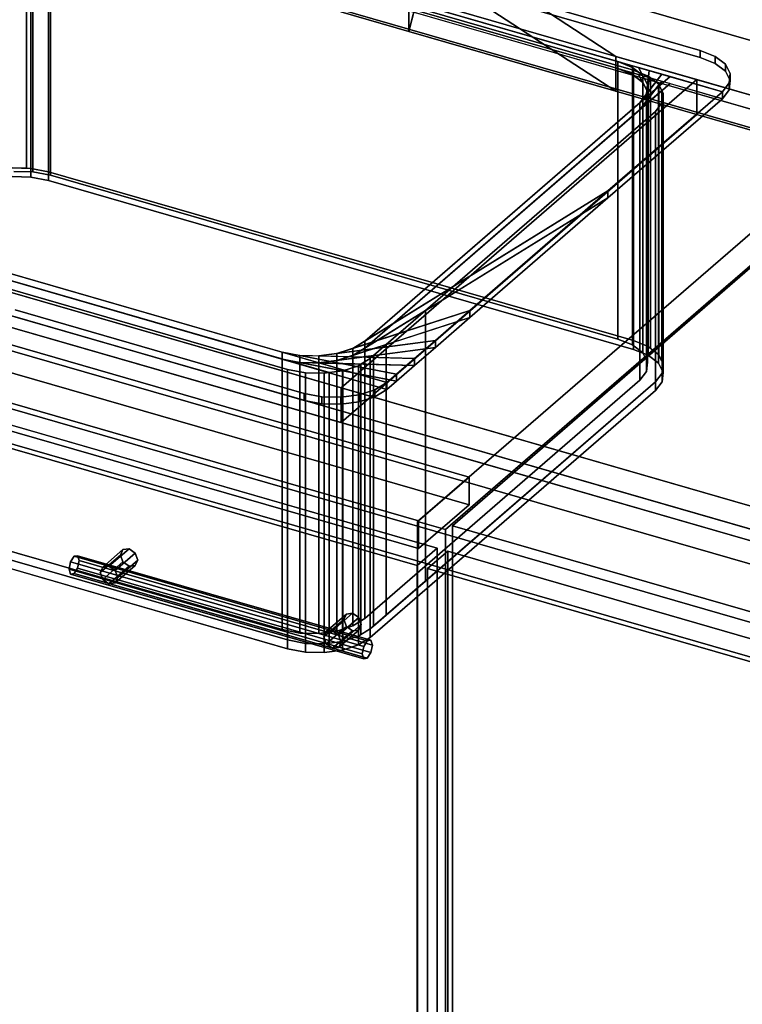
# Model space of a CAD drawing. Extents: x -1561 to 3499, y -2299 to 2343.
# Drawn here: x 1108 to 1466, y -190 to 299 of the extents above; entities that cross this region are included whole.
import ezdxf

# ---------------------------------------------------------------- set-up
doc = ezdxf.new("R2010")
doc.units = 0
doc.layers.add('layer0', color=7, linetype='CONTINUOUS')

# ---------------------------------------------------------------- blocks, each defined once
blk = doc.blocks.new('PF_OBJECT45')
at = {"layer": 'layer0'}
for p, q in [((1061.39, 406.63), (1553.29, 264.63)), ((1553.29, 264.63), (1061.39, 406.63)), ((1069.39, 370.26), (1561.29, 228.26)), ((1561.29, 228.26), (1069.39, 370.26)), ((1553.29, 221.33), (1061.39, 363.33)), ((1061.39, 363.33), (1553.29, 221.33))]:
    blk.add_line(p, q, dxfattribs=at)
blk = doc.blocks.new('PF_OBJECT46')
at = {"layer": 'layer0'}
for p, q in [((1588.29, 294.94), (1305.29, 49.86)), ((1305.29, 49.86), (1588.29, 294.94)), ((1319.15, 45.86), (1602.15, 290.94)), ((1602.15, 290.94), (1319.15, 45.86)), ((1330.79, 71.94), (838.89, 213.94)), ((838.89, 213.94), (1330.79, 71.94)), ((838.89, 200.08), (1330.79, 58.08)), ((1330.79, 58.08), (838.89, 200.08)), ((813.89, 192.29), (1305.79, 50.29)), ((1305.79, 50.29), (813.89, 192.29)), ((1305.79, 36.43), (813.89, 178.43)), ((813.89, 178.43), (1305.79, 36.43)), ((1305.79, 50.29), (1330.79, 71.94)), ((1330.79, 71.94), (1305.79, 50.29)), ((1330.79, 58.08), (1330.79, 71.94)), ((1330.79, 71.94), (1330.79, 58.08)), ((1330.79, 58.08), (1305.79, 36.43)), ((1305.79, 36.43), (1330.79, 58.08)), ((1305.29, 49.86), (1319.15, 45.86)), ((1305.29, -573.68), (1305.29, 49.86)), ((1319.15, 45.86), (1305.29, 49.86)), ((1305.29, 49.86), (1305.29, -573.68)), ((1305.79, 50.29), (1305.79, 36.43)), ((1305.79, 36.43), (1305.79, 50.29)), ((1319.15, 45.86), (1319.15, -577.68)), ((1319.15, -577.68), (1319.15, 45.86))]:
    blk.add_line(p, q, dxfattribs=at)
blk = doc.blocks.new('PF_OBJECT47')
at = {"layer": 'layer0'}
for p, q in [((1149.09, 27.28), (1159.09, 35.94)), ((1159.09, 35.94), (1149.09, 27.28)), ((1162.15, 36.33), (1152.15, 27.67)), ((1152.15, 27.67), (1162.15, 36.33)), ((1159.09, 35.94), (1157.82, 33.25)), ((1157.82, 33.25), (1159.09, 35.94)), ((1162.15, 36.33), (1159.09, 35.94)), ((1159.09, 35.94), (1162.15, 36.33)), ((1165.22, 34.18), (1162.15, 36.33)), ((1162.15, 36.33), (1165.22, 34.18)), ((1147.82, 24.59), (1157.82, 33.25)), ((1157.82, 33.25), (1147.82, 24.59)), ((1149.09, 21.16), (1159.09, 29.82)), ((1159.09, 29.82), (1149.09, 21.16)), ((1155.22, 25.52), (1165.22, 34.18)), ((1165.22, 34.18), (1155.22, 25.52)), ((1156.48, 22.09), (1166.48, 30.75)), ((1166.48, 30.75), (1156.48, 22.09)), ((1157.82, 33.25), (1159.09, 29.82)), ((1159.09, 29.82), (1157.82, 33.25)), ((1159.09, 29.82), (1162.15, 27.67)), ((1162.15, 27.67), (1159.09, 29.82)), ((1166.48, 30.75), (1165.22, 34.18)), ((1165.22, 34.18), (1166.48, 30.75)), ((1165.22, 28.05), (1166.48, 30.75)), ((1166.48, 30.75), (1165.22, 28.05)), ((1147.82, 24.59), (1149.09, 27.28)), ((1149.09, 27.28), (1147.82, 24.59)), ((1149.09, 21.16), (1147.82, 24.59)), ((1147.82, 24.59), (1149.09, 21.16)), ((1149.09, 27.28), (1152.15, 27.67)), ((1152.15, 27.67), (1149.09, 27.28)), ((1152.15, 27.67), (1155.22, 25.52)), ((1152.15, 19.01), (1162.15, 27.67)), ((1162.15, 27.67), (1152.15, 19.01)), ((1155.22, 25.52), (1152.15, 27.67)), ((1155.22, 19.39), (1165.22, 28.05)), ((1165.22, 28.05), (1155.22, 19.39)), ((1155.22, 25.52), (1156.48, 22.09)), ((1156.48, 22.09), (1155.22, 25.52)), ((1162.15, 27.67), (1165.22, 28.05)), ((1165.22, 28.05), (1162.15, 27.67)), ((1152.15, 19.01), (1149.09, 21.16)), ((1149.09, 21.16), (1152.15, 19.01)), ((1156.48, 22.09), (1155.22, 19.39)), ((1155.22, 19.39), (1156.48, 22.09)), ((1155.22, 19.39), (1152.15, 19.01)), ((1152.15, 19.01), (1155.22, 19.39))]:
    blk.add_line(p, q, dxfattribs=at)
blk = doc.blocks.new('PF_OBJECT48')
at = {"layer": 'layer0'}
for p, q in [((1258.68, -7.41), (1268.68, 1.25)), ((1268.68, 1.25), (1258.68, -7.41)), ((1259.94, -4.72), (1269.94, 3.94)), ((1269.94, 3.94), (1259.94, -4.72)), ((1273.01, 4.33), (1263.01, -4.33)), ((1263.01, -4.33), (1273.01, 4.33)), ((1266.07, -6.48), (1276.07, 2.18)), ((1276.07, 2.18), (1266.07, -6.48)), ((1269.94, 3.94), (1268.68, 1.25)), ((1268.68, 1.25), (1269.94, 3.94)), ((1268.68, 1.25), (1269.94, -2.18)), ((1269.94, -2.18), (1268.68, 1.25)), ((1273.01, 4.33), (1269.94, 3.94)), ((1269.94, 3.94), (1273.01, 4.33)), ((1276.07, 2.18), (1273.01, 4.33)), ((1273.01, 4.33), (1276.07, 2.18)), ((1277.34, -1.25), (1276.07, 2.18)), ((1276.07, 2.18), (1277.34, -1.25)), ((1258.68, -7.41), (1259.94, -4.72)), ((1259.94, -4.72), (1258.68, -7.41)), ((1259.94, -10.84), (1269.94, -2.18)), ((1269.94, -2.18), (1259.94, -10.84)), ((1259.94, -4.72), (1263.01, -4.33)), ((1263.01, -4.33), (1259.94, -4.72)), ((1263.01, -4.33), (1266.07, -6.48)), ((1263.01, -12.99), (1273.01, -4.33)), ((1273.01, -4.33), (1263.01, -12.99)), ((1266.07, -6.48), (1263.01, -4.33)), ((1266.07, -12.61), (1276.07, -3.95)), ((1276.07, -3.95), (1266.07, -12.61)), ((1267.34, -9.91), (1277.34, -1.25)), ((1277.34, -1.25), (1267.34, -9.91)), ((1269.94, -2.18), (1273.01, -4.33)), ((1273.01, -4.33), (1269.94, -2.18)), ((1273.01, -4.33), (1276.07, -3.95)), ((1276.07, -3.95), (1273.01, -4.33)), ((1276.07, -3.95), (1277.34, -1.25)), ((1277.34, -1.25), (1276.07, -3.95)), ((1259.94, -10.84), (1258.68, -7.41)), ((1258.68, -7.41), (1259.94, -10.84)), ((1266.07, -6.48), (1267.34, -9.91)), ((1267.34, -9.91), (1266.07, -6.48)), ((1263.01, -12.99), (1259.94, -10.84)), ((1259.94, -10.84), (1263.01, -12.99)), ((1266.07, -12.61), (1263.01, -12.99)), ((1263.01, -12.99), (1266.07, -12.61)), ((1267.34, -9.91), (1266.07, -12.61)), ((1266.07, -12.61), (1267.34, -9.91))]:
    blk.add_line(p, q, dxfattribs=at)
blk = doc.blocks.new('PF_OBJECT49')
at = {"layer": 'layer0'}
for p, q in [((1133.07, 29.87), (1132.33, 26.17)), ((1132.33, 26.17), (1133.07, 29.87)), ((1134.83, 32.67), (1133.07, 29.87)), ((1133.07, 29.87), (1134.83, 32.67)), ((1278.56, -12.13), (1133.07, 29.87)), ((1133.07, 29.87), (1278.56, -12.13)), ((1136.6, 32.93), (1134.83, 32.67)), ((1134.83, 32.67), (1136.6, 32.93)), ((1134.83, 32.67), (1280.33, -9.33)), ((1280.33, -9.33), (1134.83, 32.67)), ((1282.09, -9.07), (1136.6, 32.93)), ((1137.33, 30.5), (1136.6, 32.93)), ((1136.6, 32.93), (1282.09, -9.07)), ((1136.6, 32.93), (1137.33, 30.5)), ((1136.6, 26.81), (1137.33, 30.5)), ((1137.33, 30.5), (1136.6, 26.81)), ((1282.83, -11.5), (1137.33, 30.5)), ((1137.33, 30.5), (1282.83, -11.5)), ((1132.33, 26.17), (1133.07, 23.75)), ((1277.83, -15.83), (1132.33, 26.17)), ((1132.33, 26.17), (1277.83, -15.83)), ((1133.07, 23.75), (1132.33, 26.17)), ((1134.83, 24.01), (1136.6, 26.81)), ((1136.6, 26.81), (1134.83, 24.01)), ((1282.09, -15.19), (1136.6, 26.81)), ((1136.6, 26.81), (1282.09, -15.19)), ((1133.07, 23.75), (1134.83, 24.01)), ((1134.83, 24.01), (1133.07, 23.75)), ((1278.56, -18.25), (1133.07, 23.75)), ((1133.07, 23.75), (1278.56, -18.25)), ((1280.33, -17.99), (1134.83, 24.01)), ((1134.83, 24.01), (1280.33, -17.99)), ((1278.56, -12.13), (1280.33, -9.33)), ((1280.33, -9.33), (1278.56, -12.13)), ((1280.33, -9.33), (1282.09, -9.07)), ((1282.09, -9.07), (1280.33, -9.33)), ((1282.09, -9.07), (1282.83, -11.5)), ((1282.83, -11.5), (1282.09, -9.07)), ((1277.83, -15.83), (1278.56, -12.13)), ((1278.56, -12.13), (1277.83, -15.83)), ((1282.83, -11.5), (1282.09, -15.19)), ((1282.09, -15.19), (1282.83, -11.5)), ((1278.56, -18.25), (1277.83, -15.83)), ((1277.83, -15.83), (1278.56, -18.25)), ((1280.33, -17.99), (1278.56, -18.25)), ((1278.56, -18.25), (1280.33, -17.99)), ((1282.09, -15.19), (1280.33, -17.99)), ((1280.33, -17.99), (1282.09, -15.19))]:
    blk.add_line(p, q, dxfattribs=at)
blk = doc.blocks.new('PF_OBJECT50')
at = {"layer": 'layer0'}
for p, q in [((800.63, 185.15), (1315.05, 36.65)), ((1315.05, 36.65), (800.63, 185.15)), ((1305.05, 27.99), (790.63, 176.49)), ((790.63, 176.49), (1305.05, 27.99)), ((1315.05, 36.65), (1305.05, 27.99)), ((1305.05, 27.99), (1315.05, 36.65)), ((1315.05, 36.65), (1315.05, -575.63)), ((1315.05, -575.63), (1315.05, 36.65)), ((1305.05, -584.29), (1305.05, 27.99)), ((1305.05, 27.99), (1305.05, -584.29))]:
    blk.add_line(p, q, dxfattribs=at)
blk = doc.blocks.new('PF_SKETCH58')
at = {"layer": 'layer0'}
blk.add_line((1460.65, 168.4), (1413.48, 127.55), dxfattribs=at)
blk = doc.blocks.new('PF_SKETCH60')
at = {"layer": 'layer0'}
blk.add_line((1366.31, 86.7), (1319.15, 45.86), dxfattribs=at)
blk = doc.blocks.new('PF_OBJECT64')
at = {"layer": 'layer0'}
for p, q in [((1310.25, 26.49), (1320.25, 35.15)), ((1320.25, 35.15), (1310.25, 26.49)), ((1320.25, -577.13), (1320.25, 35.15)), ((1320.25, 35.15), (1834.66, -113.35)), ((1320.25, 35.15), (1320.25, -577.13)), ((1834.66, -113.35), (1320.25, 35.15)), ((1824.66, -122.01), (1310.25, 26.49)), ((1310.25, 26.49), (1310.25, -585.79)), ((1310.25, -585.79), (1310.25, 26.49)), ((1310.25, 26.49), (1824.66, -122.01))]:
    blk.add_line(p, q, dxfattribs=at)
blk = doc.blocks.new('PF_SKETCH67')
at = {"layer": 'layer0'}
blk.add_line((1460.65, 168.4), (1413.48, 127.55), dxfattribs=at)
blk = doc.blocks.new('PF_SKETCH69')
at = {"layer": 'layer0'}
blk.add_line((1366.31, 86.7), (1319.15, 45.86), dxfattribs=at)
blk = doc.blocks.new('PF_OBJECT135')
at = {"layer": 'layer0'}
for p, q in [((2157.55, -140.74), (312.92, 391.76)), ((2909.65, -369.4), (302.92, 383.1)), ((302.92, 383.1), (2147.55, -149.4)), ((1249.39, 381.23), (1403.69, 280.68)), ((312.92, 374.44), (2157.55, -158.06)), ((302.92, 365.78), (2909.65, -386.72)), ((2147.55, -166.72), (302.92, 365.78)), ((1403.69, 263.36), (1249.39, 363.91)), ((2869.65, -404.05), (262.92, 348.45)), ((262.92, 348.45), (2869.65, -404.05)), ((1403.69, 280.68), (1309.24, 342.23)), ((262.92, 331.13), (2869.65, -421.37)), ((2869.65, -421.37), (262.92, 331.13)), ((1300.85, 293.05), (1309.24, 324.91)), ((1309.24, 324.91), (1403.69, 263.36)), ((1307.49, 318.27), (1300.85, 293.05)), ((1300.85, 310.37), (1300.85, 293.05)), ((1403.69, 280.68), (1300.85, 310.37)), ((1300.85, 293.05), (1300.85, 310.37)), ((1300.85, 310.37), (1403.69, 280.68)), ((1300.85, 293.05), (1267.14, 302.78)), ((1267.14, 302.78), (1300.85, 293.05)), ((1403.69, 263.36), (1300.85, 293.05)), ((1300.85, 293.05), (1403.69, 263.36)), ((1403.69, 280.68), (1403.69, 263.36)), ((1443.78, 269.11), (1403.69, 280.68)), ((1403.69, 263.36), (1403.69, 280.68)), ((1403.69, 280.68), (2334.05, 12.11)), ((1267.28, 116.26), (1443.78, 269.11)), ((1443.78, 269.11), (1267.28, 116.26)), ((1443.78, 251.79), (1443.78, 269.11)), ((1443.78, 269.11), (1443.78, 251.79)), ((2334.05, 12.11), (1443.78, 269.11)), ((2334.05, -5.21), (1403.69, 263.36)), ((1403.69, 263.36), (1443.78, 251.79)), ((1267.28, 98.94), (1443.78, 251.79)), ((1443.78, 251.79), (1267.28, 98.94)), ((1443.78, 251.79), (2334.05, -5.21)), ((918.27, 217.01), (1267.28, 116.26)), ((1267.28, 98.94), (918.27, 199.69)), ((1267.28, 116.26), (1267.28, 98.94)), ((1267.28, 98.94), (1267.28, 116.26)), ((1267.28, 116.26), (2157.55, -140.74)), ((2157.55, -158.06), (1267.28, 98.94))]:
    blk.add_line(p, q, dxfattribs=at)
blk = doc.blocks.new('PF_OBJECT136')
at = {"layer": 'layer0'}
for p, q in [((1112.13, 379.86), (1445.55, 283.61)), ((1445.55, 283.61), (1112.13, 379.86)), ((1112.13, 376.39), (1445.55, 280.14)), ((1445.55, 280.14), (1112.13, 376.39)), ((1071.15, 374.37), (1456.53, 263.12)), ((1456.53, 259.65), (1071.15, 370.9)), ((1404.57, 278.12), (1123.11, 359.37)), ((1123.11, 355.9), (1404.57, 274.65)), ((1445.55, 283.61), (1445.55, 280.14)), ((1445.55, 280.14), (1445.55, 283.61)), ((1445.55, 283.61), (1452.84, 280.66)), ((1452.84, 280.66), (1445.55, 283.61)), ((1445.55, 280.14), (1452.84, 277.19)), ((1452.84, 277.19), (1445.55, 280.14)), ((1452.84, 277.19), (1452.84, 280.66)), ((1452.84, 280.66), (1457.96, 276.72)), ((1452.84, 280.66), (1452.84, 277.19)), ((1457.96, 276.72), (1452.84, 280.66)), ((1404.57, 274.65), (1404.57, 278.12)), ((1411.86, 275.17), (1404.57, 278.12)), ((1404.57, 278.12), (1404.57, 274.65)), ((1404.57, 278.12), (1411.86, 275.17)), ((1410.1, 276.52), (1404.57, 278.12)), ((1411.86, 271.7), (1404.57, 274.65)), ((1404.57, 274.65), (1410.1, 273.06)), ((1404.57, 274.65), (1411.86, 271.7)), ((1410.1, 276.52), (1416.97, 271.23)), ((1414.88, 275.14), (1410.1, 276.52)), ((1411.86, 275.17), (1410.1, 276.52)), ((1416.97, 271.23), (1411.86, 275.17)), ((1411.86, 275.17), (1411.86, 271.7)), ((1411.86, 271.7), (1411.86, 275.17)), ((1414.88, 275.14), (1419.4, 266.7)), ((1420.13, 273.63), (1414.88, 275.14)), ((1416.97, 271.23), (1414.88, 275.14)), ((1420.13, 273.63), (1418.91, 262.01)), ((1419.4, 266.7), (1420.13, 273.63)), ((1426.43, 271.81), (1420.13, 273.63)), ((1452.84, 277.19), (1457.96, 273.26)), ((1457.96, 273.26), (1452.84, 277.19)), ((1457.96, 273.26), (1457.96, 276.72)), ((1457.96, 276.72), (1460.38, 272.19)), ((1457.96, 276.72), (1457.96, 273.26)), ((1460.38, 272.19), (1457.96, 276.72)), ((1430.55, 270.62), (1279.05, 139.42)), ((1416.97, 267.77), (1410.1, 273.06)), ((1410.1, 273.06), (1414.88, 271.68)), ((1410.1, 273.06), (1411.86, 271.7)), ((1411.86, 271.7), (1416.97, 267.77)), ((1419.4, 263.23), (1414.88, 271.68)), ((1414.88, 271.68), (1420.13, 270.16)), ((1414.88, 271.68), (1416.97, 267.77)), ((1426.43, 271.81), (1415.55, 257.63)), ((1415.55, 257.63), (1430.55, 270.62)), ((1419.4, 266.7), (1416.97, 271.23)), ((1416.97, 271.23), (1416.97, 267.77)), ((1416.97, 267.77), (1416.97, 271.23)), ((1418.91, 262.01), (1426.43, 271.81)), ((1418.91, 258.55), (1420.13, 270.16)), ((1420.13, 270.16), (1419.4, 263.23)), ((1420.13, 270.16), (1426.43, 268.34)), ((1430.55, 270.62), (1426.43, 271.81)), ((1456.53, 263.12), (1430.55, 270.62)), ((1457.96, 273.26), (1460.38, 268.72)), ((1460.38, 268.72), (1457.96, 273.26)), ((1460.38, 272.19), (1459.89, 267.5)), ((1459.89, 267.5), (1460.38, 272.19)), ((1460.38, 268.72), (1459.89, 264.04)), ((1459.89, 264.04), (1460.38, 268.72)), ((1460.38, 268.72), (1460.38, 272.19)), ((1460.38, 272.19), (1460.38, 268.72)), ((1279.05, 135.95), (1430.55, 267.15)), ((1415.55, 254.16), (1426.43, 268.34)), ((1430.55, 267.15), (1415.55, 254.16)), ((1416.97, 267.77), (1419.4, 263.23)), ((1426.43, 268.34), (1418.91, 258.55)), ((1418.91, 262.01), (1419.4, 266.7)), ((1419.4, 266.7), (1419.4, 263.23)), ((1419.4, 263.23), (1419.4, 266.7)), ((1426.43, 268.34), (1430.55, 267.15)), ((1430.55, 267.15), (1456.53, 259.65)), ((1459.89, 267.5), (1456.53, 263.12)), ((1456.53, 263.12), (1459.89, 267.5)), ((1459.89, 264.04), (1456.53, 259.65)), ((1456.53, 259.65), (1459.89, 264.04)), ((1459.89, 264.04), (1459.89, 267.5)), ((1459.89, 267.5), (1459.89, 264.04)), ((1456.53, 263.12), (1399.74, 213.93)), ((1399.74, 213.93), (1456.53, 263.12)), ((1456.53, 259.65), (1399.74, 210.47)), ((1399.74, 210.47), (1456.53, 259.65)), ((1415.55, 257.63), (1418.91, 262.01)), ((1419.4, 263.23), (1418.91, 258.55)), ((1418.91, 262.01), (1418.91, 258.55)), ((1418.91, 258.55), (1418.91, 262.01)), ((1456.53, 259.65), (1456.53, 263.12)), ((1456.53, 263.12), (1456.53, 259.65)), ((1456.53, 263.12), (1456.53, 263.12)), ((1456.53, 259.65), (1456.53, 259.65)), ((1279.05, 139.42), (1415.55, 257.63)), ((1415.55, 254.16), (1279.05, 135.95)), ((1418.91, 258.55), (1415.55, 254.16)), ((1415.55, 257.63), (1415.55, 254.16)), ((1415.55, 254.16), (1415.55, 257.63)), ((956.61, 215.18), (1238.07, 133.93)), ((1290.03, 118.93), (956.61, 215.18)), ((956.61, 211.71), (1290.03, 115.46)), ((1238.07, 130.46), (956.61, 211.71)), ((1399.74, 213.93), (1273.14, 135.77)), ((1273.14, 132.3), (1399.74, 210.47)), ((1279.05, 139.42), (1399.74, 213.93)), ((1399.74, 210.47), (1279.05, 135.95)), ((1399.74, 213.93), (1331.27, 154.64)), ((1331.27, 154.64), (1399.74, 213.93)), ((1399.74, 210.47), (1331.27, 151.18)), ((1331.27, 151.18), (1399.74, 210.47)), ((1399.74, 210.47), (1399.74, 213.93)), ((1399.74, 213.93), (1399.74, 210.47)), ((1249.05, 113.44), (1105.65, 154.83)), ((1105.65, 154.83), (1249.05, 113.44)), ((1331.27, 154.64), (1265.27, 133.21)), ((1273.14, 135.77), (1331.27, 154.64)), ((1331.27, 154.64), (1314.08, 139.75)), ((1314.08, 139.75), (1331.27, 154.64)), ((1331.27, 151.18), (1331.27, 154.64)), ((1331.27, 154.64), (1331.27, 151.18)), ((1249.05, 109.97), (1105.65, 151.37)), ((1105.65, 151.37), (1249.05, 109.97)), ((1265.27, 129.75), (1331.27, 151.18)), ((1331.27, 151.18), (1273.14, 132.3)), ((1331.27, 151.18), (1314.08, 136.29)), ((1314.08, 136.29), (1331.27, 151.18)), ((1314.08, 139.75), (1256.2, 132)), ((1265.27, 133.21), (1314.08, 139.75)), ((1273.14, 135.77), (1279.05, 139.42)), ((1279.05, 139.42), (1279.05, 135.95)), ((1279.05, 135.95), (1279.05, 139.42)), ((1314.08, 139.75), (1303.69, 130.75)), ((1303.69, 130.75), (1314.08, 139.75)), ((1314.08, 136.29), (1314.08, 139.75)), ((1314.08, 139.75), (1314.08, 136.29)), ((1238.07, 133.93), (1238.07, 130.46)), ((1238.07, 130.46), (1238.07, 133.93)), ((1238.07, 133.93), (1246.83, 132.24)), ((1294.78, 123.04), (1238.07, 133.93)), ((1238.07, 133.93), (1290.03, 118.93)), ((1246.83, 132.24), (1246.83, 128.78)), ((1246.83, 128.78), (1246.83, 132.24)), ((1246.83, 132.24), (1256.2, 132)), ((1303.69, 130.75), (1246.83, 132.24)), ((1246.83, 132.24), (1294.78, 123.04)), ((1256.2, 128.53), (1314.08, 136.29)), ((1256.2, 132), (1265.27, 133.21)), ((1256.2, 132), (1256.2, 128.53)), ((1256.2, 128.53), (1256.2, 132)), ((1256.2, 132), (1303.69, 130.75)), ((1314.08, 136.29), (1265.27, 129.75)), ((1265.27, 133.21), (1273.14, 135.77)), ((1265.27, 133.21), (1265.27, 129.75)), ((1265.27, 129.75), (1265.27, 133.21)), ((1273.14, 132.3), (1265.27, 129.75)), ((1279.05, 135.95), (1273.14, 132.3)), ((1273.14, 135.77), (1273.14, 132.3)), ((1273.14, 132.3), (1273.14, 135.77)), ((1314.08, 136.29), (1303.69, 127.29)), ((1303.69, 127.29), (1314.08, 136.29)), ((1290.03, 115.46), (1238.07, 130.46)), ((1238.07, 130.46), (1294.78, 119.58)), ((1246.83, 128.78), (1238.07, 130.46)), ((1294.78, 119.58), (1246.83, 128.78)), ((1246.83, 128.78), (1303.69, 127.29)), ((1256.2, 128.53), (1246.83, 128.78)), ((1265.27, 129.75), (1256.2, 128.53)), ((1303.69, 127.29), (1256.2, 128.53)), ((1303.69, 130.75), (1294.78, 123.04)), ((1294.78, 123.04), (1303.69, 130.75)), ((1303.69, 127.29), (1294.78, 119.58)), ((1294.78, 119.58), (1303.69, 127.29)), ((1303.69, 127.29), (1303.69, 130.75)), ((1303.69, 130.75), (1303.69, 127.29)), ((1294.78, 123.04), (1290.03, 118.93)), ((1290.03, 118.93), (1294.78, 123.04)), ((1294.78, 119.58), (1294.78, 123.04)), ((1294.78, 123.04), (1294.78, 119.58)), ((1290.03, 118.93), (1284.12, 115.28)), ((1284.12, 115.28), (1290.03, 118.93)), ((1294.78, 119.58), (1290.03, 115.46)), ((1290.03, 115.46), (1294.78, 119.58)), ((1290.03, 115.46), (1290.03, 118.93)), ((1290.03, 118.93), (1290.03, 115.46)), ((1290.03, 118.93), (1290.03, 118.93)), ((1249.05, 109.97), (1249.05, 113.44)), ((1249.05, 113.44), (1249.05, 109.97)), ((1257.81, 111.75), (1249.05, 113.44)), ((1249.05, 113.44), (1257.81, 111.75)), ((1276.25, 112.72), (1267.19, 111.51)), ((1267.19, 111.51), (1276.25, 112.72)), ((1284.12, 115.28), (1276.25, 112.72)), ((1276.25, 112.72), (1284.12, 115.28)), ((1276.25, 109.26), (1276.25, 112.72)), ((1276.25, 112.72), (1276.25, 109.26)), ((1290.03, 115.46), (1284.12, 111.81)), ((1284.12, 111.81), (1290.03, 115.46)), ((1284.12, 111.81), (1284.12, 115.28)), ((1284.12, 115.28), (1284.12, 111.81)), ((1290.03, 115.46), (1290.03, 115.46)), ((1257.81, 108.29), (1249.05, 109.97)), ((1249.05, 109.97), (1257.81, 108.29)), ((1257.81, 108.29), (1257.81, 111.75)), ((1257.81, 111.75), (1257.81, 108.29)), ((1267.19, 111.51), (1257.81, 111.75)), ((1257.81, 111.75), (1267.19, 111.51)), ((1267.19, 108.04), (1257.81, 108.29)), ((1257.81, 108.29), (1267.19, 108.04)), ((1267.19, 108.04), (1267.19, 111.51)), ((1267.19, 111.51), (1267.19, 108.04)), ((1276.25, 109.26), (1267.19, 108.04)), ((1267.19, 108.04), (1276.25, 109.26)), ((1284.12, 111.81), (1276.25, 109.26)), ((1276.25, 109.26), (1284.12, 111.81))]:
    blk.add_line(p, q, dxfattribs=at)
blk = doc.blocks.new('PF_OBJECT137')
at = {"layer": 'layer0'}
for p, q in [((1111.16, 225.12), (1111.16, 359.35)), ((1111.16, 359.35), (1111.16, 225.12)), ((1111.16, 359.35), (1420.85, 269.96)), ((1113.43, 225.06), (1113.43, 359.29)), ((1113.43, 359.29), (1113.43, 225.06)), ((1114.35, 357.59), (1114.35, 223.35)), ((1114.35, 223.35), (1114.35, 357.59)), ((1122.2, 223.38), (1122.2, 357.61)), ((1122.2, 357.61), (1412.31, 273.86)), ((1122.2, 357.61), (1122.2, 223.38)), ((1412.31, 273.86), (1122.2, 357.61)), ((1404.57, 274.65), (1123.11, 355.9)), ((1123.11, 355.9), (1123.11, 221.67)), ((1123.11, 221.67), (1123.11, 355.9)), ((1404.57, 140.42), (1404.57, 274.65)), ((1411.86, 271.7), (1404.57, 274.65)), ((1404.57, 274.65), (1404.57, 140.42)), ((1404.57, 274.65), (1411.86, 271.7)), ((1410.1, 273.06), (1404.57, 274.65)), ((1412.31, 273.86), (1412.31, 139.63)), ((1412.31, 139.63), (1412.31, 273.86)), ((1412.31, 273.86), (1419.61, 270.91)), ((1419.61, 270.91), (1412.31, 273.86)), ((1410.1, 273.06), (1416.97, 267.77)), ((1414.88, 271.68), (1410.1, 273.06)), ((1411.86, 271.7), (1410.1, 273.06)), ((1416.97, 267.77), (1411.86, 271.7)), ((1411.86, 271.7), (1411.86, 137.47)), ((1411.86, 137.47), (1411.86, 271.7)), ((1414.88, 271.68), (1419.4, 263.23)), ((1420.13, 270.16), (1414.88, 271.68)), ((1416.97, 267.77), (1414.88, 271.68)), ((1420.13, 270.16), (1418.91, 258.55)), ((1419.4, 263.23), (1420.13, 270.16)), ((1419.61, 136.67), (1419.61, 270.91)), ((1419.61, 270.91), (1420.85, 269.96)), ((1419.61, 270.91), (1419.61, 136.67)), ((1420.85, 269.96), (1419.61, 270.91)), ((1420.85, 269.96), (1420.13, 270.16)), ((1420.85, 269.96), (1420.85, 135.72)), ((1420.85, 135.72), (1420.85, 269.96)), ((1420.85, 269.96), (1424.72, 266.97)), ((1424.72, 266.97), (1420.85, 269.96)), ((1424.99, 266.46), (1415.55, 254.16)), ((1419.4, 263.23), (1416.97, 267.77)), ((1416.97, 267.77), (1416.97, 133.53)), ((1416.97, 133.53), (1416.97, 267.77)), ((1418.91, 258.55), (1424.99, 266.46)), ((1424.72, 132.74), (1424.72, 266.97)), ((1424.72, 266.97), (1424.99, 266.46)), ((1424.72, 266.97), (1424.72, 132.74)), ((1424.99, 266.46), (1424.72, 266.97)), ((1424.99, 132.23), (1424.99, 266.46)), ((1424.99, 266.46), (1426.5, 263.65)), ((1424.99, 266.46), (1424.99, 132.23)), ((1426.5, 263.65), (1424.99, 266.46)), ((1426.5, 263.65), (1279.05, 135.95)), ((1415.55, 254.16), (1426.5, 263.65)), ((1418.91, 258.55), (1419.4, 263.23)), ((1419.4, 263.23), (1419.4, 129)), ((1419.4, 129), (1419.4, 263.23)), ((1426.5, 129.42), (1426.5, 263.65)), ((1426.5, 263.65), (1427.15, 262.44)), ((1426.5, 263.65), (1426.5, 129.42)), ((1427.15, 262.44), (1426.5, 263.65)), ((1427.15, 262.44), (1426.66, 257.75)), ((1426.66, 257.75), (1427.15, 262.44)), ((1427.15, 128.21), (1427.15, 262.44)), ((1427.15, 262.44), (1427.15, 128.21)), ((1279.05, 135.95), (1415.55, 254.16)), ((1415.55, 254.16), (1418.91, 258.55)), ((1415.55, 254.16), (1415.55, 119.93)), ((1415.55, 119.93), (1415.55, 254.16)), ((1418.91, 258.55), (1418.91, 124.31)), ((1418.91, 124.31), (1418.91, 258.55)), ((1426.66, 257.75), (1423.29, 253.37)), ((1423.29, 253.37), (1426.66, 257.75)), ((1426.66, 123.52), (1426.66, 257.75)), ((1426.66, 257.75), (1426.66, 123.52)), ((1423.29, 253.37), (1309.22, 154.58)), ((1309.22, 154.58), (1423.29, 253.37)), ((1423.29, 119.14), (1423.29, 253.37)), ((1423.29, 253.37), (1423.29, 119.14)), ((1104.06, 225.31), (1113.43, 225.06)), ((1111.16, 225.12), (1104.19, 225.3)), ((1113.43, 225.06), (1111.16, 225.12)), ((1113.43, 225.06), (1122.2, 223.38)), ((1113.43, 220.73), (1113.43, 225.06)), ((1122.2, 223.38), (1113.43, 225.06)), ((1113.43, 225.06), (1113.43, 220.73)), ((1104.06, 220.98), (1113.43, 220.73)), ((1113.43, 220.73), (1104.06, 220.98)), ((1114.35, 223.35), (1104.97, 223.6)), ((1104.97, 223.6), (1114.35, 223.35)), ((1113.43, 220.73), (1122.2, 219.05)), ((1122.2, 219.05), (1113.43, 220.73)), ((1123.11, 221.67), (1114.35, 223.35)), ((1114.35, 223.35), (1123.11, 221.67)), ((1122.2, 223.38), (1412.31, 139.63)), ((1122.2, 219.05), (1122.2, 223.38)), ((1412.31, 139.63), (1122.2, 223.38)), ((1122.2, 223.38), (1122.2, 219.05)), ((1404.57, 140.42), (1123.11, 221.67)), ((1123.11, 221.67), (1404.57, 140.42)), ((1122.2, 219.05), (1412.31, 135.3)), ((1412.31, 135.3), (1122.2, 219.05)), ((956.61, 211.71), (1238.07, 130.46)), ((1261.37, 123.74), (956.61, 211.71)), ((1240.81, 125.34), (993.87, 196.63)), ((993.87, 196.63), (1240.81, 125.34)), ((1309.22, 154.58), (1273.14, 132.3)), ((1279.05, 135.95), (1309.22, 154.58)), ((1309.22, 154.58), (1289.71, 137.68)), ((1289.71, 137.68), (1309.22, 154.58)), ((1309.22, 20.35), (1309.22, 154.58)), ((1309.22, 154.58), (1309.22, 20.35)), ((1289.71, 137.68), (1265.27, 129.75)), ((1273.14, 132.3), (1289.71, 137.68)), ((1289.71, 137.68), (1283.34, 132.17)), ((1283.34, 132.17), (1289.71, 137.68)), ((1289.71, 3.45), (1289.71, 137.68)), ((1289.71, 137.68), (1289.71, 3.45)), ((1411.86, 137.47), (1404.57, 140.42)), ((1404.57, 140.42), (1411.86, 137.47)), ((1416.97, 133.53), (1411.86, 137.47)), ((1411.86, 137.47), (1416.97, 133.53)), ((1412.31, 139.63), (1412.31, 135.3)), ((1412.31, 139.63), (1419.61, 136.67)), ((1412.31, 135.3), (1412.31, 139.63)), ((1419.61, 136.67), (1412.31, 139.63)), ((1283.34, 132.17), (1256.2, 128.53)), ((1265.27, 129.75), (1273.14, 132.3)), ((1265.27, 129.75), (1283.34, 132.17)), ((1273.14, 132.3), (1279.05, 135.95)), ((1273.14, 132.3), (1273.14, -1.93)), ((1273.14, -1.93), (1273.14, 132.3)), ((1279.05, 135.95), (1279.05, 1.72)), ((1279.05, 1.72), (1279.05, 135.95)), ((1283.34, 132.17), (1281.79, 130.83)), ((1281.79, 130.83), (1283.34, 132.17)), ((1283.34, -2.06), (1283.34, 132.17)), ((1283.34, 132.17), (1283.34, -2.06)), ((1412.31, 135.3), (1419.61, 132.34)), ((1419.61, 132.34), (1412.31, 135.3)), ((1419.4, 129), (1416.97, 133.53)), ((1416.97, 133.53), (1419.4, 129)), ((1419.61, 136.67), (1424.72, 132.74)), ((1419.61, 132.34), (1419.61, 136.67)), ((1420.85, 135.72), (1419.61, 136.67)), ((1419.61, 136.67), (1419.61, 132.34)), ((1419.61, 132.34), (1424.72, 128.41)), ((1424.72, 128.41), (1419.61, 132.34)), ((1424.72, 132.74), (1420.85, 135.72)), ((1424.72, 132.74), (1427.15, 128.21)), ((1424.72, 128.41), (1424.72, 132.74)), ((1424.99, 132.23), (1424.72, 132.74)), ((1424.72, 132.74), (1424.72, 128.41)), ((1426.5, 129.42), (1424.99, 132.23)), ((1238.07, 130.46), (1238.07, -3.77)), ((1238.07, -3.77), (1238.07, 130.46)), ((1238.07, 130.46), (1246.83, 128.78)), ((1268.19, 124.68), (1238.07, 130.46)), ((1238.07, 130.46), (1261.37, 123.74)), ((1246.83, 128.78), (1246.83, -5.45)), ((1246.83, -5.45), (1246.83, 128.78)), ((1246.83, 128.78), (1256.2, 128.53)), ((1277.19, 127.98), (1246.83, 128.78)), ((1246.83, 128.78), (1268.19, 124.68)), ((1256.2, 128.53), (1265.27, 129.75)), ((1256.2, 128.53), (1256.2, -5.7)), ((1256.2, -5.7), (1256.2, 128.53)), ((1256.2, 128.53), (1277.19, 127.98)), ((1265.27, 129.75), (1265.27, -4.49)), ((1265.27, -4.49), (1265.27, 129.75)), ((1275.89, 127.18), (1268.19, 124.68)), ((1268.19, 124.68), (1275.89, 127.18)), ((1277.19, 127.98), (1275.89, 127.18)), ((1275.89, 127.18), (1277.19, 127.98)), ((1275.89, -7.05), (1275.89, 127.18)), ((1275.89, 127.18), (1275.89, -7.05)), ((1281.79, 130.83), (1277.19, 127.98)), ((1277.19, 127.98), (1281.79, 130.83)), ((1277.19, -6.25), (1277.19, 127.98)), ((1277.19, 127.98), (1277.19, -6.25)), ((1281.79, -3.4), (1281.79, 130.83)), ((1281.79, 130.83), (1281.79, -3.4)), ((1418.91, 124.31), (1419.4, 129)), ((1419.4, 129), (1418.91, 124.31)), ((1424.72, 128.41), (1427.15, 123.88)), ((1427.15, 123.88), (1424.72, 128.41)), ((1427.15, 128.21), (1426.5, 129.42)), ((1427.15, 128.21), (1426.66, 123.52)), ((1426.66, 123.52), (1427.15, 128.21)), ((1427.15, 123.88), (1427.15, 128.21)), ((1427.15, 128.21), (1427.15, 123.88)), ((1240.81, -8.9), (1240.81, 125.34)), ((1240.81, 125.34), (1240.81, -8.9)), ((1249.58, 123.66), (1240.81, 125.34)), ((1240.81, 125.34), (1249.58, 123.66)), ((1249.58, -10.58), (1249.58, 123.66)), ((1249.58, 123.66), (1249.58, -10.58)), ((1258.95, 123.41), (1249.58, 123.66)), ((1249.58, 123.66), (1258.95, 123.41)), ((1261.37, 123.74), (1258.95, 123.41)), ((1258.95, 123.41), (1261.37, 123.74)), ((1258.95, -10.82), (1258.95, 123.41)), ((1258.95, 123.41), (1258.95, -10.82)), ((1268.02, 124.63), (1261.37, 123.74)), ((1261.37, 123.74), (1268.02, 124.63)), ((1261.37, -10.5), (1261.37, 123.74)), ((1261.37, 123.74), (1261.37, -10.5)), ((1268.19, 124.68), (1268.02, 124.63)), ((1268.02, 124.63), (1268.19, 124.68)), ((1268.02, -9.61), (1268.02, 124.63)), ((1268.02, 124.63), (1268.02, -9.61)), ((1268.19, -9.55), (1268.19, 124.68)), ((1268.19, 124.68), (1268.19, -9.55)), ((1415.55, 119.93), (1418.91, 124.31)), ((1418.91, 124.31), (1415.55, 119.93)), ((1426.66, 123.52), (1423.29, 119.14)), ((1423.29, 119.14), (1426.66, 123.52)), ((1427.15, 123.88), (1426.66, 119.19)), ((1426.66, 119.19), (1427.15, 123.88)), ((1426.66, 119.19), (1426.66, 123.52)), ((1426.66, 123.52), (1426.66, 119.19)), ((1279.05, 1.72), (1415.55, 119.93)), ((1415.55, 119.93), (1279.05, 1.72)), ((1423.29, 119.14), (1281.79, -3.4)), ((1309.22, 20.35), (1423.29, 119.14)), ((1426.66, 119.19), (1423.29, 114.81)), ((1423.29, 114.81), (1426.66, 119.19)), ((1423.29, 114.81), (1423.29, 119.14)), ((1423.29, 119.14), (1423.29, 114.81)), ((1423.29, 114.81), (1281.79, -7.73)), ((1281.79, -7.73), (1423.29, 114.81)), ((1240.81, -8.9), (950.7, 74.85)), ((956.61, 77.48), (1238.07, -3.77)), ((1238.07, -3.77), (956.61, 77.48)), ((1240.81, -13.23), (950.7, 70.52)), ((950.7, 70.52), (1240.81, -13.23)), ((993.87, 62.39), (1240.81, -8.9)), ((1289.71, 3.45), (1309.22, 20.35)), ((1273.14, -1.93), (1279.05, 1.72)), ((1279.05, 1.72), (1273.14, -1.93)), ((1283.34, -2.06), (1289.71, 3.45)), ((1238.07, -3.77), (1246.83, -5.45)), ((1246.83, -5.45), (1238.07, -3.77)), ((1256.2, -5.7), (1265.27, -4.49)), ((1265.27, -4.49), (1256.2, -5.7)), ((1265.27, -4.49), (1273.14, -1.93)), ((1273.14, -1.93), (1265.27, -4.49)), ((1281.79, -3.4), (1275.89, -7.05)), ((1277.19, -6.25), (1281.79, -3.4)), ((1281.79, -3.4), (1283.34, -2.06)), ((1281.79, -7.73), (1281.79, -3.4)), ((1281.79, -3.4), (1281.79, -7.73)), ((1240.81, -13.23), (1240.81, -8.9)), ((1249.58, -10.58), (1240.81, -8.9)), ((1240.81, -8.9), (1240.81, -13.23)), ((1240.81, -8.9), (1249.58, -10.58)), ((1246.83, -5.45), (1256.2, -5.7)), ((1256.2, -5.7), (1246.83, -5.45)), ((1268.02, -9.61), (1258.95, -10.82)), ((1261.37, -10.5), (1268.02, -9.61)), ((1275.89, -7.05), (1268.02, -9.61)), ((1268.02, -9.61), (1268.19, -9.55)), ((1268.02, -13.94), (1268.02, -9.61)), ((1268.02, -9.61), (1268.02, -13.94)), ((1268.19, -9.55), (1275.89, -7.05)), ((1275.89, -7.05), (1277.19, -6.25)), ((1275.89, -11.38), (1275.89, -7.05)), ((1275.89, -7.05), (1275.89, -11.38)), ((1281.79, -7.73), (1275.89, -11.38)), ((1275.89, -11.38), (1281.79, -7.73)), ((1249.58, -14.91), (1240.81, -13.23)), ((1240.81, -13.23), (1249.58, -14.91)), ((1249.58, -14.91), (1249.58, -10.58)), ((1258.95, -10.82), (1249.58, -10.58)), ((1249.58, -10.58), (1249.58, -14.91)), ((1249.58, -10.58), (1258.95, -10.82)), ((1258.95, -10.82), (1261.37, -10.5)), ((1258.95, -15.15), (1258.95, -10.82)), ((1258.95, -10.82), (1258.95, -15.15)), ((1268.02, -13.94), (1258.95, -15.15)), ((1258.95, -15.15), (1268.02, -13.94)), ((1275.89, -11.38), (1268.02, -13.94)), ((1268.02, -13.94), (1275.89, -11.38)), ((1258.95, -15.15), (1249.58, -14.91)), ((1249.58, -14.91), (1258.95, -15.15))]:
    blk.add_line(p, q, dxfattribs=at)
blk = doc.blocks.new('PF_OBJECT145')
at = {"layer": 'layer0'}
for p, q in [((1322.51, 47.77), (1600.01, 288.09)), ((1600.01, 288.09), (1322.51, 47.77)), ((1840.4, -101.73), (1322.51, 47.77)), ((1322.51, 47.77), (1322.51, -558.45)), ((1322.51, -558.45), (1322.51, 47.77)), ((1322.51, 47.77), (1840.4, -101.73))]:
    blk.add_line(p, q, dxfattribs=at)

msp = doc.modelspace()

# ---------------------------------------------------------------- block references
for name in ['PF_OBJECT135', 'PF_OBJECT46', 'PF_OBJECT45', 'PF_OBJECT136', 'PF_OBJECT137', 'PF_OBJECT145', 'PF_OBJECT50', 'PF_SKETCH58', 'PF_SKETCH67', 'PF_SKETCH60', 'PF_SKETCH69', 'PF_OBJECT47', 'PF_OBJECT64', 'PF_OBJECT49', 'PF_OBJECT48']:
    msp.add_blockref(name, (0, 0))

doc.saveas('drawing.dxf')
